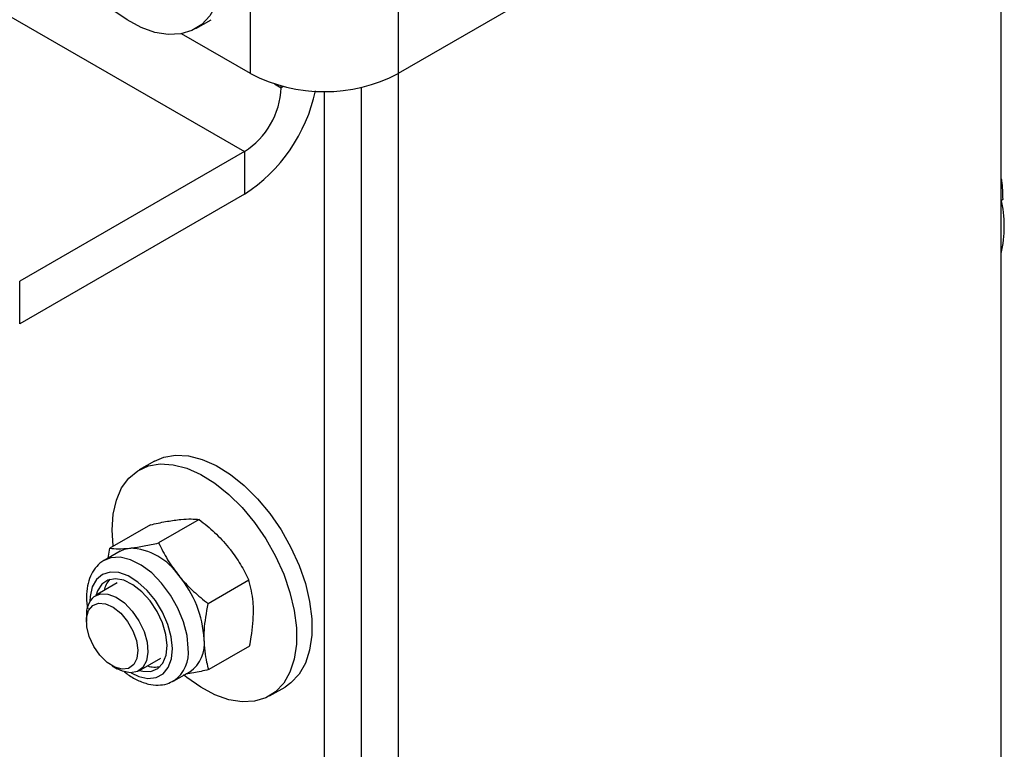
# Model space of a CAD drawing. Units: millimetres. Extents: x 8 to 201, y 4 to 288.
# Drawn here: x 173 to 177, y 94 to 97 of the extents above; entities that cross this region are included whole.
import ezdxf

# ---------------------------------------------------------------- set-up
doc = ezdxf.new("R2010")
doc.units = ezdxf.units.MM

msp = doc.modelspace()

# ---------------------------------------------------------------- linework, layer by layer
at = {"color": 7, "linetype": 'Continuous', "lineweight": 25}
for p, q in [((176.81618, 93.90178), (176.81618, 98.36556)), ((173.94061, 97.0321), (173.94061, 97.84864)), ((174.5063, 97.84864), (174.5063, 97.0321)), ((172.33743, 97.64459), (173.91704, 96.7327)), ((175.33126, 97.50834), (174.5063, 97.0321)), ((173.73097, 97.20464), (173.7899, 97.23866)), ((173.94061, 97.0321), (173.67641, 97.18462)), ((174.5063, 97.0321), (174.5063, 92.56831)), ((174.0331, 96.99229), (174.05846, 96.97765)), ((174.05846, 96.97765), (174.05846, 96.98502)), ((174.06735, 96.98278), (174.05846, 96.97765)), ((174.36488, 96.97938), (174.36488, 92.5345)), ((174.22346, 92.56831), (174.22346, 96.96446)), ((173.91704, 96.7327), (173.05638, 96.23585)), ((173.91704, 96.7327), (173.91704, 96.56939)), ((173.91704, 96.56939), (173.05638, 96.07254)), ((176.82203, 96.54925), (176.81618, 96.54453)), ((176.81712, 96.54642), (176.82203, 96.54925)), ((173.05638, 96.07254), (173.05638, 96.23585)), ((173.57278, 95.54619), (173.51386, 95.51217)), ((173.74446, 95.3223), (173.58864, 95.23234)), ((173.55718, 95.30218), (173.40136, 95.21222)), ((173.44101, 95.20069), (173.38036, 95.16568)), ((173.39594, 95.17467), (173.40136, 95.21222)), ((173.93428, 95.08954), (173.77846, 94.99959)), ((173.43035, 95.07907), (173.34647, 95.03065)), ((173.31195, 94.95434), (173.31195, 94.93181)), ((173.93681, 94.83667), (173.78099, 94.74672)), ((173.51313, 94.74197), (173.597, 94.79039)), ((173.41027, 94.7615), (173.42978, 94.75023)), ((173.647, 94.70379), (173.70765, 94.7388)), ((174.01382, 94.64612), (174.07274, 94.68014))]:
    msp.add_line(p, q, dxfattribs=at)
at = {"color": 7, "linetype": 'Continuous', "lineweight": 25, "flags": 128}
for points in [[(173.57444, 97.97747), (173.57468, 97.97726), (173.62562, 97.92672), (173.67317, 97.86941), (173.71622, 97.80667), (173.75376, 97.73996), (173.7849, 97.67086), (173.80892, 97.60098), (173.82525, 97.53196), (173.83351, 97.46542), (173.83351, 97.40291), (173.82525, 97.34591), (173.80892, 97.29574), (173.7849, 97.25359), (173.75376, 97.22045), (173.71622, 97.19708), (173.67317, 97.18404), (173.62562, 97.18163), (173.57468, 97.18991), (173.52154, 97.20868), (173.46745, 97.23751), (173.41368, 97.27572), (173.41109, 97.27781)], [(173.57278, 95.54619), (173.60843, 95.56159), (173.65386, 95.56934), (173.70325, 95.56639), (173.75545, 95.55282), (173.80922, 95.52895), (173.86331, 95.49533), (173.91645, 95.45276), (173.96739, 95.40222), (174.01494, 95.34491), (174.05799, 95.28216), (174.09552, 95.21546), (174.12667, 95.14636), (174.15068, 95.07648), (174.16702, 95.00746), (174.17528, 94.94091), (174.17528, 94.87841), (174.16702, 94.8214), (174.15068, 94.77124), (174.12667, 94.72909), (174.09552, 94.69594), (174.07274, 94.68014)], [(173.41428, 95.21968), (173.41028, 95.28325), (173.41443, 95.34318), (173.42676, 95.39692), (173.44699, 95.44321), (173.47465, 95.48097), (173.50909, 95.50931), (173.5495, 95.52757), (173.59494, 95.53532), (173.64433, 95.53238), (173.69652, 95.51881), (173.75029, 95.49493), (173.80438, 95.46132), (173.85752, 95.41874), (173.90846, 95.3682), (173.95602, 95.31089), (173.99906, 95.24815), (174.0366, 95.18144), (174.06774, 95.11234), (174.09176, 95.04246), (174.10809, 94.97344), (174.11635, 94.9069), (174.11635, 94.84439), (174.10809, 94.78739), (174.09176, 94.73722), (174.06774, 94.69507), (174.0366, 94.66192), (173.99906, 94.63856), (173.95602, 94.62551), (173.90846, 94.62311), (173.85752, 94.63139), (173.80438, 94.65016), (173.75029, 94.67899), (173.69652, 94.7172), (173.68445, 94.72713)], [(173.44101, 95.20069), (173.45781, 95.20821), (173.47816, 95.21256)], [(173.70223, 94.82842), (173.69735, 94.87798), (173.68388, 94.9302), (173.66245, 94.98262), (173.63407, 95.03281), (173.60006, 95.07842), (173.56201, 95.1173), (173.5217, 95.14765), (173.48101, 95.16804), (173.44185, 95.17752), (173.40605, 95.17565), (173.3795, 95.16518)], [(173.64157, 94.82801), (173.63689, 94.87279), (173.62392, 94.91997), (173.60338, 94.96701), (173.57636, 95.01136), (173.54433, 95.05063), (173.50901, 95.08271), (173.47231, 95.10587), (173.43621, 95.11887), (173.40265, 95.12099), (173.37343, 95.11212), (173.35015, 95.09275), (173.33404, 95.06392), (173.32598, 95.02717), (173.32512, 95.00925)], [(173.6214, 94.83939), (173.61666, 94.88171), (173.60355, 94.92626), (173.58288, 94.97024), (173.55596, 95.01089), (173.52448, 95.04566), (173.49042, 95.07236), (173.45591, 95.08931), (173.42312, 95.09544), (173.39412, 95.09038), (173.37073, 95.07444), (173.35441, 95.04862), (173.34918, 95.03221)], [(173.34109, 95.02711), (173.36531, 95.03745), (173.39432, 95.03657), (173.42595, 95.02455), (173.45788, 95.00227), (173.48771, 94.9714), (173.51326, 94.93421), (173.53261, 94.89348), (173.54434, 94.85221), (173.54758, 94.81347), (173.54207, 94.78013), (173.52825, 94.75467), (173.50712, 94.73897), (173.48025, 94.7342), (173.44965, 94.74071), (173.42978, 94.75023)], [(173.33626, 94.99253), (173.35863, 95.00149), (173.38559, 94.99921), (173.41475, 94.9859), (173.4435, 94.96274), (173.46931, 94.93179), (173.48987, 94.8958), (173.50336, 94.85796), (173.50858, 94.82164), (173.50506, 94.79006), (173.49312, 94.76604), (173.47383, 94.7517), (173.44888, 94.74832), (173.42051, 94.7562), (173.39123, 94.77464), (173.36364, 94.80201), (173.34019, 94.83586), (173.32298, 94.87319), (173.31352, 94.91069), (173.31266, 94.94502), (173.32047, 94.97313), (173.33626, 94.99253)], [(173.48392, 94.73418), (173.51264, 94.72075), (173.54771, 94.71314), (173.57931, 94.71654), (173.60574, 94.73075), (173.62557, 94.75502), (173.63773, 94.78803), (173.64157, 94.82801)], [(173.51583, 94.74353), (173.52753, 94.74068), (173.55867, 94.74014), (173.58508, 94.75073), (173.60509, 94.77177), (173.61746, 94.80196), (173.6214, 94.83939)]]:
    msp.add_lwpolyline(points, dxfattribs=at)
at = {"color": 7, "linetype": 'Continuous', "lineweight": 25}
for centre, radius, start, end in [((174.22346, 97.57498), 0.61215, 242.48054, 297.51946), ((173.75142, 96.99162), 0.30736, 302.60548, 357.39452), ((173.57505, 97.09635), 0.62821, 302.98335, 347.95934), ((176.36645, 96.44663), 0.46172, 346.91474, 13.08526), ((173.46752, 94.97335), 0.23945, 33.7113, 87.45441), ((173.46589, 95.03219), 0.08814, 136.37, 168.53119), ((173.35178, 94.84106), 0.41171, 3.11528, 40.09941), ((173.40171, 94.96062), 0.08999, 132.35396, 183.99656), ((173.63528, 94.84542), 0.12886, 304.16762, 8.03381), ((173.56957, 94.81261), 0.13359, 305.60369, 6.79689), ((173.57425, 94.84635), 0.08982, 251.77253, 283.31552)]:
    msp.add_arc(centre, radius, start, end, dxfattribs=at)
for points, knots in [([(176.81618, 96.62836), (176.81663, 96.62578), (176.82104, 96.60027), (176.82156, 96.57341), (176.82203, 96.54925)], [0, 0, 0, 0, 0.1009677, 1, 1, 1, 1]), ([(173.55718, 95.30218), (173.5771, 95.30653), (173.61729, 95.31531), (173.65077, 95.31973), (173.66766, 95.32196)], [0, 0, 0, 0, 0.495458, 1, 1, 1, 1]), ([(173.66766, 95.32196), (173.66986, 95.32219), (173.68652, 95.3239), (173.71453, 95.32518), (173.73443, 95.32327), (173.74446, 95.3223)], [0, 0, 0, 0, 0.07008577, 0.53078223, 1, 1, 1, 1]), ([(173.74446, 95.3223), (173.76458, 95.30611), (173.80519, 95.27345), (173.8391, 95.23503), (173.85621, 95.21564)], [0, 0, 0, 0, 0.49545796, 1, 1, 1, 1]), ([(173.40136, 95.21222), (173.41186, 95.21114), (173.43305, 95.20895), (173.46303, 95.21135), (173.47816, 95.21256)], [0, 0, 0, 0, 0.495458, 1, 1, 1, 1]), ([(173.47816, 95.21256), (173.4804, 95.21281), (173.49736, 95.2147), (173.53273, 95.22023), (173.56989, 95.22828), (173.58864, 95.23234)], [0, 0, 0, 0, 0.0700858, 0.5307822, 1, 1, 1, 1]), ([(173.58864, 95.23234), (173.59935, 95.21073), (173.62096, 95.16709), (173.65137, 95.12665), (173.66671, 95.10624)], [0, 0, 0, 0, 0.495458, 1, 1, 1, 1]), ([(173.85621, 95.21564), (173.85844, 95.21287), (173.87533, 95.19189), (173.90377, 95.15038), (173.92405, 95.10995), (173.93428, 95.08954)], [0, 0, 0, 0, 0.0700858, 0.5307822, 1, 1, 1, 1]), ([(173.37935, 95.16493), (173.37907, 95.16482), (173.36787, 95.16032), (173.35053, 95.14265), (173.32987, 95.1136), (173.31691, 95.07754), (173.31181, 95.03618), (173.31203, 95.00292), (173.31628, 94.98359), (173.317, 94.98029)], [0, 0, 0, 0, 0.00480434, 0.18883732, 0.37064808, 0.55762198, 0.75405108, 0.95805681, 1, 1, 1, 1]), ([(173.66671, 95.10624), (173.66898, 95.1035), (173.68617, 95.0827), (173.72196, 95.04543), (173.75951, 95.01496), (173.77846, 94.99959)], [0, 0, 0, 0, 0.0700858, 0.5307822, 1, 1, 1, 1]), ([(173.95239, 94.97283), (173.95202, 94.98418), (173.95066, 95.02644), (173.9412, 95.06289), (173.93428, 95.08954)], [0, 0, 0, 0, 0.2686336, 1, 1, 1, 1]), ([(173.76288, 94.86343), (173.76302, 94.87507), (173.76352, 94.91841), (173.77215, 94.9653), (173.77846, 94.99959)], [0, 0, 0, 0, 0.2686336, 1, 1, 1, 1]), ([(173.93681, 94.83667), (173.93925, 94.84875), (173.9487, 94.89566), (173.95082, 94.93995), (173.95239, 94.97283)], [0, 0, 0, 0, 0.25755135, 1, 1, 1, 1]), ([(173.78099, 94.74672), (173.77834, 94.75586), (173.76806, 94.79138), (173.76509, 94.83273), (173.76288, 94.86343)], [0, 0, 0, 0, 0.2575513, 1, 1, 1, 1]), ([(173.45543, 94.74138), (173.45945, 94.73782), (173.47607, 94.7231), (173.50792, 94.70527), (173.54804, 94.69025), (173.5862, 94.68624), (173.61984, 94.69021), (173.63844, 94.70024), (173.64698, 94.70485)], [0, 0, 0, 0, 0.0665827, 0.2757309, 0.4874093, 0.6727106, 0.84968, 1, 1, 1, 1]), ([(173.78099, 94.74672), (173.76092, 94.74227), (173.72914, 94.73522), (173.70264, 94.7316), (173.69287, 94.73026)], [0, 0, 0, 0, 0.6314498, 1, 1, 1, 1])]:
    msp.add_open_spline(points, degree=3, knots=knots, dxfattribs=at)

doc.saveas('drawing.dxf')
